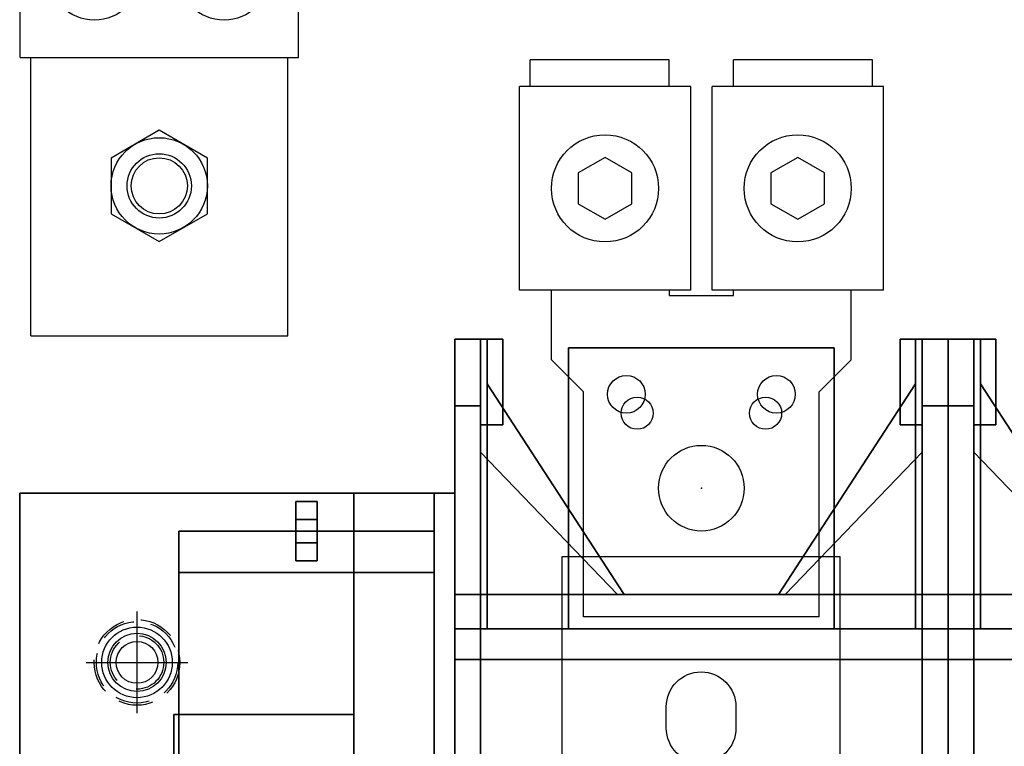
# Model space of a CAD drawing. Extents: x 0 to 143, y 0 to 93.
# Drawn here: x 95 to 101, y 76 to 80 of the extents above; entities that cross this region are included whole.
import ezdxf

# ---------------------------------------------------------------- set-up
doc = ezdxf.new("R2010")
doc.units = 0
doc.header["$MEASUREMENT"] = 0
doc.linetypes.add('CENTER2', pattern=[1.125, 0.75, -0.125, 0.125, -0.125])
doc.linetypes.add('HIDDEN', pattern=[0.375, 0.25, -0.125])
doc.layers.get('0').update_dxf_attribs({"linetype": 'CONTINUOUS'})
for name, color, linetype in [('DIMS-MTG-HOLES', 1, 'CONTINUOUS'), ('FUSE', 3, 'CONTINUOUS'), ('HARDWARE', 200, 'CONTINUOUS'), ('MID MTG', 3, 'CONTINUOUS'), ('PANELPART', 130, 'CONTINUOUS')]:
    doc.layers.add(name, color=color, linetype=linetype)

# ---------------------------------------------------------------- blocks, each defined once
blk = doc.blocks.new('A$C39AC28B0')
at = {"layer": 'DIMS-MTG-HOLES'}
for p, q in [((0, -0.297), (0, 0.297)), ((-0.297, 0), (0.297, 0))]:
    blk.add_line(p, q, dxfattribs=at)
at = {"layer": 'MID MTG', "linetype": 'HIDDEN', "ltscale": 0.8}
for radius in [0.25, 0.2375]:
    blk.add_circle((0, 0), radius, dxfattribs=at)
at = {"layer": 'MID MTG', "linetype": 'Continuous'}
blk.add_circle((0, 0), 0.206, dxfattribs=at)
at = {"layer": 'MID MTG', "linetype": 'HIDDEN'}
blk.add_circle((0, 0), 0.1562, dxfattribs=at)
at = {"layer": 'MID MTG'}
blk.add_circle((0, 0), 0.1221, dxfattribs=at)
blk = doc.blocks.new('199-LH1')
for p, q in [((-0.1875, 2.5), (-1, 2.5)), ((-1, 2.3437), (-1, 2.5)), ((-0.1875, 2.3437), (-0.1875, 2.5)), ((0.1875, 2.3437), (0.1875, 2.5)), ((1, 2.5), (0.1875, 2.5)), ((1, 2.3437), (1, 2.5)), ((-0.0625, 2.3437), (-1.0625, 2.3437)), ((-1.0625, 1.1562), (-1.0625, 2.3437)), ((-0.0625, 1.1562), (-0.0625, 2.3437)), ((0.0625, 1.1562), (0.0625, 2.3437)), ((1.0625, 2.3437), (0.0625, 2.3437)), ((1.0625, 1.1562), (1.0625, 2.3437)), ((-0.0625, 1.1562), (-1.0625, 1.1562)), ((-0.875, 0.75), (-0.875, 1.1562)), ((-0.1875, 1.1562), (-0.1875, 1.125)), ((1.0625, 1.1562), (0.0625, 1.1562)), ((0.1875, 1.125), (0.1875, 1.1562)), ((0.875, 0.75), (0.875, 1.1562)), ((-0.1875, 1.125), (0.1875, 1.125)), ((-0.6875, 0.5625), (-0.875, 0.75)), ((0.6875, 0.5625), (0.875, 0.75)), ((-0.6875, -0.75), (-0.6875, 0.5625)), ((0.6875, -0.75), (0.6875, 0.5625)), ((0.6875, -0.75), (-0.6875, -0.75))]:
    blk.add_line(p, q)
for points in [[(-0.7188, 1.6598), (-0.5625, 1.5696), (-0.4062, 1.6598), (-0.4062, 1.8402), (-0.5625, 1.9304), (-0.7188, 1.8402)], [(0.4062, 1.6598), (0.5625, 1.5696), (0.7188, 1.6598), (0.7188, 1.8402), (0.5625, 1.9304), (0.4062, 1.8402)]]:
    blk.add_lwpolyline(points, close=True)
for centre, radius in [((-0.5625, 1.75), 0.3125), ((0.5625, 1.75), 0.3125), ((-0.375, 0.4375), 0.0938), ((0.375, 0.4375), 0.0938), ((0, 0), 0.25)]:
    blk.add_circle(centre, radius)
blk = doc.blocks.new('A$C56492E82')
at = {"layer": 'FUSE', "elevation": -1.77}
blk.add_lwpolyline([(0.25, 5.25), (1.875, 5.25), (1.875, 7.125), (0.25, 7.125)], close=True, dxfattribs=at)
blk.add_lwpolyline([(0.8594, 6.125), (0.8594, 6.25, -1), (1.2656, 6.25), (1.2656, 6.125, -1)], format="xyb", close=True, dxfattribs=at)
blk = doc.blocks.new('A$C237565B3')
at = {"layer": 'PANELPART'}
for centre, radius in [((3.542, 9.358, 3.78), 0.11), ((3.542, 9.358, 3.99), 0.11), ((4.418, 9.358, 3.78), 0.11), ((4.418, 9.358, 3.99), 0.11), ((3.98, 8.81, 3.78), 0.25), ((3.98, 8.81, 3.99), 0.25), ((0.685, 7.7931), 0.17)]:
    blk.add_circle(centre, radius, dxfattribs=at)
blk.add_point((3.98, 8.81, 3.78), dxfattribs=at)
mesh = blk.add_polymesh((6, 3), dxfattribs=at)
for k, corner in enumerate([(2.54, 7.99, 5.92), (2.54, 7.99, 1.47), (2.54, 7.99, 1.47), (2.54, 9.68, 5.92), (2.54, 9.68, 1.47), (2.54, 9.68, 1.47), (2.73, 9.68, 5.92), (2.73, 9.68, 1.47), (2.54, 9.68, 1.47), (2.73, 7.99, 5.92), (2.73, 7.99, 1.47), (2.54, 7.99, 1.47), (2.73, 7.99, 5.92), (2.73, 7.99, 5.92), (2.54, 7.99, 5.92), (2.73, 9.68, 5.92), (2.73, 9.68, 5.92), (2.54, 9.68, 5.92)]):
    mesh.set_mesh_vertex(divmod(k, 3), corner)
mesh = blk.add_polymesh((6, 3), dxfattribs=at)
for k, corner in enumerate([(2.73, 9.68, 1.47), (2.73, 9.68, 1.47), (2.73, 9.68, 1.47), (2.73, 7.99, 1.47), (2.73, 7.99), (2.73, 7.99), (2.54, 7.99, 1.47), (2.54, 7.99), (2.73, 7.99), (2.54, 9.68, 1.47), (2.54, 9.68, 1.47), (2.73, 9.68, 1.47), (2.54, 9.68, 1.47), (2.54, 9.68, 1.47), (2.73, 9.68, 1.47), (2.54, 7.99, 1.47), (2.54, 7.99, 1.47), (2.73, 7.99, 1.47)]):
    mesh.set_mesh_vertex(divmod(k, 3), corner)
mesh = blk.add_polymesh((6, 3), dxfattribs=at)
for k, corner in enumerate([(2.69, 9.18, 7.1685), (2.69, 9.18, 6.63), (2.69, 9.18, 6.63), (2.69, 9.68, 6.63), (2.69, 9.68, 6.63), (2.69, 9.68, 6.63), (2.82, 9.68, 6.63), (2.82, 9.68, 6.63), (2.69, 9.68, 6.63), (2.82, 9.18, 7.1685), (2.82, 9.18, 6.63), (2.69, 9.18, 6.63), (2.82, 9.18, 7.1685), (2.82, 9.18, 7.1685), (2.69, 9.18, 7.1685), (2.82, 9.68, 6.63), (2.82, 9.68, 6.63), (2.69, 9.68, 6.63)]):
    mesh.set_mesh_vertex(divmod(k, 3), corner)
mesh = blk.add_polymesh((6, 3), dxfattribs=at)
for k, corner in enumerate([(2.69, 9.18, 6.63), (2.69, 9.18, 6.05), (2.69, 9.18, 6.05), (2.69, 9.68, 6.63), (2.69, 9.68, 6.05), (2.69, 9.68, 6.05), (2.82, 9.68, 6.63), (2.82, 9.68, 6.05), (2.69, 9.68, 6.05), (2.82, 9.18, 6.63), (2.82, 9.18, 6.05), (2.69, 9.18, 6.05), (2.82, 9.18, 6.63), (2.82, 9.18, 6.63), (2.69, 9.18, 6.63), (2.82, 9.68, 6.63), (2.82, 9.68, 6.63), (2.69, 9.68, 6.63)]):
    mesh.set_mesh_vertex(divmod(k, 3), corner)
mesh = blk.add_polymesh((6, 3), dxfattribs=at)
for k, corner in enumerate([(5.27, 9.18, 7.1685), (5.27, 9.18, 6.63), (5.27, 9.18, 6.63), (5.27, 9.68, 6.63), (5.27, 9.68, 6.63), (5.27, 9.68, 6.63), (5.14, 9.68, 6.63), (5.14, 9.68, 6.63), (5.27, 9.68, 6.63), (5.14, 9.18, 7.1685), (5.14, 9.18, 6.63), (5.27, 9.18, 6.63), (5.14, 9.18, 7.1685), (5.14, 9.18, 7.1685), (5.27, 9.18, 7.1685), (5.14, 9.68, 6.63), (5.14, 9.68, 6.63), (5.27, 9.68, 6.63)]):
    mesh.set_mesh_vertex(divmod(k, 3), corner)
mesh = blk.add_polymesh((6, 3), dxfattribs=at)
for k, corner in enumerate([(5.27, 9.18, 6.63), (5.27, 9.18, 6.05), (5.27, 9.18, 6.05), (5.27, 9.68, 6.63), (5.27, 9.68, 6.05), (5.27, 9.68, 6.05), (5.14, 9.68, 6.63), (5.14, 9.68, 6.05), (5.27, 9.68, 6.05), (5.14, 9.18, 6.63), (5.14, 9.18, 6.05), (5.27, 9.18, 6.05), (5.14, 9.18, 6.63), (5.14, 9.18, 6.63), (5.27, 9.18, 6.63), (5.14, 9.68, 6.63), (5.14, 9.68, 6.63), (5.27, 9.68, 6.63)]):
    mesh.set_mesh_vertex(divmod(k, 3), corner)
mesh = blk.add_polymesh((6, 3), dxfattribs=at)
for k, corner in enumerate([(5.42, 7.99, 5.92), (5.42, 7.99, 1.47), (5.42, 7.99, 1.47), (5.42, 9.68, 5.92), (5.42, 9.68, 1.47), (5.42, 9.68, 1.47), (5.23, 9.68, 5.92), (5.23, 9.68, 1.47), (5.42, 9.68, 1.47), (5.23, 7.99, 5.92), (5.23, 7.99, 1.47), (5.42, 7.99, 1.47), (5.23, 7.99, 5.92), (5.23, 7.99, 5.92), (5.42, 7.99, 5.92), (5.23, 9.68, 5.92), (5.23, 9.68, 5.92), (5.42, 9.68, 5.92)]):
    mesh.set_mesh_vertex(divmod(k, 3), corner)
mesh = blk.add_polymesh((6, 3), dxfattribs=at)
for k, corner in enumerate([(5.23, 9.68, 1.47), (5.23, 9.68, 1.47), (5.23, 9.68, 1.47), (5.23, 7.99, 1.47), (5.23, 7.99), (5.23, 7.99), (5.42, 7.99, 1.47), (5.42, 7.99), (5.23, 7.99), (5.42, 9.68, 1.47), (5.42, 9.68, 1.47), (5.23, 9.68, 1.47), (5.42, 9.68, 1.47), (5.42, 9.68, 1.47), (5.23, 9.68, 1.47), (5.42, 7.99, 1.47), (5.42, 7.99, 1.47), (5.23, 7.99, 1.47)]):
    mesh.set_mesh_vertex(divmod(k, 3), corner)
mesh = blk.add_polymesh((6, 3), dxfattribs=at)
for k, corner in enumerate([(5.42, 7.99, 5.92), (5.42, 7.99, 1.47), (5.42, 7.99, 1.47), (5.42, 9.68, 5.92), (5.42, 9.68, 1.47), (5.42, 9.68, 1.47), (5.61, 9.68, 5.92), (5.61, 9.68, 1.47), (5.42, 9.68, 1.47), (5.61, 7.99, 5.92), (5.61, 7.99, 1.47), (5.42, 7.99, 1.47), (5.61, 7.99, 5.92), (5.61, 7.99, 5.92), (5.42, 7.99, 5.92), (5.61, 9.68, 5.92), (5.61, 9.68, 5.92), (5.42, 9.68, 5.92)]):
    mesh.set_mesh_vertex(divmod(k, 3), corner)
mesh = blk.add_polymesh((6, 3), dxfattribs=at)
for k, corner in enumerate([(5.61, 9.68, 1.47), (5.61, 9.68, 1.47), (5.61, 9.68, 1.47), (5.61, 7.99, 1.47), (5.61, 7.99), (5.61, 7.99), (5.42, 7.99, 1.47), (5.42, 7.99), (5.61, 7.99), (5.42, 9.68, 1.47), (5.42, 9.68, 1.47), (5.61, 9.68, 1.47), (5.42, 9.68, 1.47), (5.42, 9.68, 1.47), (5.61, 9.68, 1.47), (5.42, 7.99, 1.47), (5.42, 7.99, 1.47), (5.61, 7.99, 1.47)]):
    mesh.set_mesh_vertex(divmod(k, 3), corner)
mesh = blk.add_polymesh((6, 3), dxfattribs=at)
for k, corner in enumerate([(5.57, 9.18, 6.63), (5.57, 9.18, 6.05), (5.57, 9.18, 6.05), (5.57, 9.68, 6.63), (5.57, 9.68, 6.05), (5.57, 9.68, 6.05), (5.7, 9.68, 6.63), (5.7, 9.68, 6.05), (5.57, 9.68, 6.05), (5.7, 9.18, 6.63), (5.7, 9.18, 6.05), (5.57, 9.18, 6.05), (5.7, 9.18, 6.63), (5.7, 9.18, 6.63), (5.57, 9.18, 6.63), (5.7, 9.68, 6.63), (5.7, 9.68, 6.63), (5.57, 9.68, 6.63)]):
    mesh.set_mesh_vertex(divmod(k, 3), corner)
mesh = blk.add_polymesh((6, 3), dxfattribs=at)
for k, corner in enumerate([(5.57, 9.18, 7.1685), (5.57, 9.18, 6.63), (5.57, 9.18, 6.63), (5.57, 9.68, 6.63), (5.57, 9.68, 6.63), (5.57, 9.68, 6.63), (5.7, 9.68, 6.63), (5.7, 9.68, 6.63), (5.57, 9.68, 6.63), (5.7, 9.18, 7.1685), (5.7, 9.18, 6.63), (5.57, 9.18, 6.63), (5.7, 9.18, 7.1685), (5.7, 9.18, 7.1685), (5.57, 9.18, 7.1685), (5.7, 9.68, 6.63), (5.7, 9.68, 6.63), (5.57, 9.68, 6.63)]):
    mesh.set_mesh_vertex(divmod(k, 3), corner)
mesh = blk.add_polymesh((6, 3), dxfattribs=at)
for k, corner in enumerate([(3.205, 7.99, 3.99), (3.205, 7.99, 3.78), (3.205, 7.99, 3.78), (3.205, 9.63, 3.99), (3.205, 9.63, 3.78), (3.205, 9.63, 3.78), (4.755, 9.63, 3.99), (4.755, 9.63, 3.78), (3.205, 9.63, 3.78), (4.755, 7.99, 3.99), (4.755, 7.99, 3.78), (3.205, 7.99, 3.78), (4.755, 7.99, 3.99), (4.755, 7.99, 3.99), (3.205, 7.99, 3.99), (4.755, 9.63, 3.99), (4.755, 9.63, 3.99), (3.205, 9.63, 3.99)]):
    mesh.set_mesh_vertex(divmod(k, 3), corner)
mesh = blk.add_polymesh((6, 3), dxfattribs=at)
for k, corner in enumerate([(3.53, 8.19, 2.13), (3.53, 8.19, 1.98), (3.53, 8.19, 1.98), (3.53, 8.19, 2.13), (3.53, 8.19, 1.98), (3.53, 8.19, 1.98), (2.73, 9.42, 2.13), (2.73, 9.42, 1.98), (3.53, 8.19, 1.98), (2.73, 8.19, 2.13), (2.73, 8.19, 1.98), (3.53, 8.19, 1.98), (2.73, 8.19, 2.13), (2.73, 8.19, 2.13), (3.53, 8.19, 2.13), (2.73, 9.42, 2.13), (2.73, 9.42, 2.13), (3.53, 8.19, 2.13)]):
    mesh.set_mesh_vertex(divmod(k, 3), corner)
mesh = blk.add_polymesh((6, 3), dxfattribs=at)
for k, corner in enumerate([(4.43, 8.19, 2.13), (4.43, 8.19, 1.98), (4.43, 8.19, 1.98), (4.43, 8.19, 2.13), (4.43, 8.19, 1.98), (4.43, 8.19, 1.98), (5.23, 9.42, 2.13), (5.23, 9.42, 1.98), (4.43, 8.19, 1.98), (5.23, 8.19, 2.13), (5.23, 8.19, 1.98), (4.43, 8.19, 1.98), (5.23, 8.19, 2.13), (5.23, 8.19, 2.13), (4.43, 8.19, 2.13), (5.23, 9.42, 2.13), (5.23, 9.42, 2.13), (4.43, 8.19, 2.13)]):
    mesh.set_mesh_vertex(divmod(k, 3), corner)
mesh = blk.add_polymesh((6, 3), dxfattribs=at)
for k, corner in enumerate([(6.41, 8.19, 2.13), (6.41, 8.19, 1.98), (6.41, 8.19, 1.98), (6.41, 8.19, 2.13), (6.41, 8.19, 1.98), (6.41, 8.19, 1.98), (5.61, 9.42, 2.13), (5.61, 9.42, 1.98), (6.41, 8.19, 1.98), (5.61, 8.19, 2.13), (5.61, 8.19, 1.98), (6.41, 8.19, 1.98), (5.61, 8.19, 2.13), (5.61, 8.19, 2.13), (6.41, 8.19, 2.13), (5.61, 9.42, 2.13), (5.61, 9.42, 2.13), (6.41, 8.19, 2.13)]):
    mesh.set_mesh_vertex(divmod(k, 3), corner)
mesh = blk.add_polymesh((6, 3), dxfattribs=at)
for k, corner in enumerate([(2.54, 7.99, 8.45), (2.54, 7.99, 7.05), (2.54, 7.99, 7.05), (2.54, 9.29, 7.05), (2.54, 9.29, 7.05), (2.54, 9.29, 7.05), (2.69, 9.29, 7.05), (2.69, 9.29, 7.05), (2.54, 9.29, 7.05), (2.69, 7.99, 8.45), (2.69, 7.99, 7.05), (2.54, 7.99, 7.05), (2.69, 7.99, 8.45), (2.69, 7.99, 8.45), (2.54, 7.99, 8.45), (2.69, 9.29, 7.05), (2.69, 9.29, 7.05), (2.54, 9.29, 7.05)]):
    mesh.set_mesh_vertex(divmod(k, 3), corner)
mesh = blk.add_polymesh((6, 3), dxfattribs=at)
for k, corner in enumerate([(2.54, 8.19, 7.05), (2.54, 8.19, 5.92), (2.54, 8.19, 5.92), (2.54, 9.29, 7.05), (2.54, 9.29, 5.92), (2.54, 9.29, 5.92), (2.69, 9.29, 7.05), (2.69, 9.29, 5.92), (2.54, 9.29, 5.92), (2.69, 8.19, 7.05), (2.69, 8.19, 5.92), (2.54, 8.19, 5.92), (2.69, 8.19, 7.05), (2.69, 8.19, 7.05), (2.54, 8.19, 7.05), (2.69, 9.29, 7.05), (2.69, 9.29, 7.05), (2.54, 9.29, 7.05)]):
    mesh.set_mesh_vertex(divmod(k, 3), corner)
mesh = blk.add_polymesh((6, 3), dxfattribs=at)
for k, corner in enumerate([(5.42, 8.19, 7.05), (5.42, 8.19, 5.92), (5.42, 8.19, 5.92), (5.42, 9.29, 7.05), (5.42, 9.29, 5.92), (5.42, 9.29, 5.92), (5.27, 9.29, 7.05), (5.27, 9.29, 5.92), (5.42, 9.29, 5.92), (5.27, 8.19, 7.05), (5.27, 8.19, 5.92), (5.42, 8.19, 5.92), (5.27, 8.19, 7.05), (5.27, 8.19, 7.05), (5.42, 8.19, 7.05), (5.27, 9.29, 7.05), (5.27, 9.29, 7.05), (5.42, 9.29, 7.05)]):
    mesh.set_mesh_vertex(divmod(k, 3), corner)
mesh = blk.add_polymesh((6, 3), dxfattribs=at)
for k, corner in enumerate([(5.42, 7.99, 8.45), (5.42, 7.99, 7.05), (5.42, 7.99, 7.05), (5.42, 9.29, 7.05), (5.42, 9.29, 7.05), (5.42, 9.29, 7.05), (5.27, 9.29, 7.05), (5.27, 9.29, 7.05), (5.42, 9.29, 7.05), (5.27, 7.99, 8.45), (5.27, 7.99, 7.05), (5.42, 7.99, 7.05), (5.27, 7.99, 8.45), (5.27, 7.99, 8.45), (5.42, 7.99, 8.45), (5.27, 9.29, 7.05), (5.27, 9.29, 7.05), (5.42, 9.29, 7.05)]):
    mesh.set_mesh_vertex(divmod(k, 3), corner)
mesh = blk.add_polymesh((6, 3), dxfattribs=at)
for k, corner in enumerate([(5.42, 7.99, 8.45), (5.42, 7.99, 7.05), (5.42, 7.99, 7.05), (5.42, 9.29, 7.05), (5.42, 9.29, 7.05), (5.42, 9.29, 7.05), (5.57, 9.29, 7.05), (5.57, 9.29, 7.05), (5.42, 9.29, 7.05), (5.57, 7.99, 8.45), (5.57, 7.99, 7.05), (5.42, 7.99, 7.05), (5.57, 7.99, 8.45), (5.57, 7.99, 8.45), (5.42, 7.99, 8.45), (5.57, 9.29, 7.05), (5.57, 9.29, 7.05), (5.42, 9.29, 7.05)]):
    mesh.set_mesh_vertex(divmod(k, 3), corner)
mesh = blk.add_polymesh((6, 3), dxfattribs=at)
for k, corner in enumerate([(5.42, 8.19, 7.05), (5.42, 8.19, 5.92), (5.42, 8.19, 5.92), (5.42, 9.29, 7.05), (5.42, 9.29, 5.92), (5.42, 9.29, 5.92), (5.57, 9.29, 7.05), (5.57, 9.29, 5.92), (5.42, 9.29, 5.92), (5.57, 8.19, 7.05), (5.57, 8.19, 5.92), (5.42, 8.19, 5.92), (5.57, 8.19, 7.05), (5.57, 8.19, 7.05), (5.42, 8.19, 7.05), (5.57, 9.29, 7.05), (5.57, 9.29, 7.05), (5.42, 9.29, 7.05)]):
    mesh.set_mesh_vertex(divmod(k, 3), corner)
mesh = blk.add_polymesh((6, 3), dxfattribs=at)
for k, corner in enumerate([(3.49, 8.19, 6.33), (3.49, 8.19, 6.18), (3.49, 8.19, 6.18), (3.49, 8.19, 6.33), (3.49, 8.19, 6.18), (3.49, 8.19, 6.18), (2.69, 9.02, 6.33), (2.69, 9.02, 6.18), (3.49, 8.19, 6.18), (2.69, 8.19, 6.33), (2.69, 8.19, 6.18), (3.49, 8.19, 6.18), (2.69, 8.19, 6.33), (2.69, 8.19, 6.33), (3.49, 8.19, 6.33), (2.69, 9.02, 6.33), (2.69, 9.02, 6.33), (3.49, 8.19, 6.33)]):
    mesh.set_mesh_vertex(divmod(k, 3), corner)
mesh = blk.add_polymesh((6, 3), dxfattribs=at)
for k, corner in enumerate([(4.47, 8.19, 6.33), (4.47, 8.19, 6.18), (4.47, 8.19, 6.18), (4.47, 8.19, 6.33), (4.47, 8.19, 6.18), (4.47, 8.19, 6.18), (5.27, 9.02, 6.33), (5.27, 9.02, 6.18), (4.47, 8.19, 6.18), (5.27, 8.19, 6.33), (5.27, 8.19, 6.18), (4.47, 8.19, 6.18), (5.27, 8.19, 6.33), (5.27, 8.19, 6.33), (4.47, 8.19, 6.33), (5.27, 9.02, 6.33), (5.27, 9.02, 6.33), (4.47, 8.19, 6.33)]):
    mesh.set_mesh_vertex(divmod(k, 3), corner)
mesh = blk.add_polymesh((6, 3), dxfattribs=at)
for k, corner in enumerate([(6.37, 8.19, 6.33), (6.37, 8.19, 6.18), (6.37, 8.19, 6.18), (6.37, 8.19, 6.33), (6.37, 8.19, 6.18), (6.37, 8.19, 6.18), (5.57, 9.02, 6.33), (5.57, 9.02, 6.18), (6.37, 8.19, 6.18), (5.57, 8.19, 6.33), (5.57, 8.19, 6.18), (6.37, 8.19, 6.18), (5.57, 8.19, 6.33), (5.57, 8.19, 6.33), (6.37, 8.19, 6.33), (5.57, 9.02, 6.33), (5.57, 9.02, 6.33), (6.37, 8.19, 6.33)]):
    mesh.set_mesh_vertex(divmod(k, 3), corner)
mesh = blk.add_polymesh((6, 3), dxfattribs=at)
for k, corner in enumerate([(0, 0.9, 0.12), (0, 0.9), (0, 0.9), (0, 8.78, 0.12), (0, 8.78), (0, 8.78), (2.54, 8.78, 0.12), (2.54, 8.78), (0, 8.78), (2.54, 0.9, 0.12), (2.54, 0.9), (0, 0.9), (2.54, 0.9, 0.12), (2.54, 0.9, 0.12), (0, 0.9, 0.12), (2.54, 8.78, 0.12), (2.54, 8.78, 0.12), (0, 8.78, 0.12)]):
    mesh.set_mesh_vertex(divmod(k, 3), corner)
mesh = blk.add_polymesh((6, 3), dxfattribs=at)
for k, corner in enumerate([(1.95, 0.9, 5.27), (1.95, 0.9, 5.15), (1.95, 0.9, 5.15), (1.95, 8.78, 5.27), (1.95, 8.78, 5.15), (1.95, 8.78, 5.15), (2.54, 8.78, 5.27), (2.54, 8.78, 5.15), (1.95, 8.78, 5.15), (2.54, 0.9, 5.27), (2.54, 0.9, 5.15), (1.95, 0.9, 5.15), (2.54, 0.9, 5.27), (2.54, 0.9, 5.27), (1.95, 0.9, 5.27), (2.54, 8.78, 5.27), (2.54, 8.78, 5.27), (1.95, 8.78, 5.27)]):
    mesh.set_mesh_vertex(divmod(k, 3), corner)
mesh = blk.add_polymesh((6, 3), dxfattribs=at)
for k, corner in enumerate([(2.42, 0.9, 5.15), (2.42, 0.9, 0.12), (2.42, 0.9, 0.12), (2.42, 8.78, 5.15), (2.42, 8.78, 0.12), (2.42, 8.78, 0.12), (2.54, 8.78, 5.15), (2.54, 8.78, 0.12), (2.42, 8.78, 0.12), (2.54, 0.9, 5.15), (2.54, 0.9, 0.12), (2.42, 0.9, 0.12), (2.54, 0.9, 5.15), (2.54, 0.9, 5.15), (2.42, 0.9, 5.15), (2.54, 8.78, 5.15), (2.54, 8.78, 5.15), (2.42, 8.78, 5.15)]):
    mesh.set_mesh_vertex(divmod(k, 3), corner)
mesh = blk.add_polymesh((6, 3), dxfattribs=at)
for k, corner in enumerate([(1.6125, 8.3867, 2.7034), (1.6125, 8.4902, 2.3171), (1.6125, 8.4902, 2.3171), (1.6125, 8.6282, 2.7681), (1.6125, 8.7317, 2.3818), (1.6125, 8.7317, 2.3818), (1.7375, 8.6282, 2.7681), (1.7375, 8.7317, 2.3818), (1.6125, 8.7317, 2.3818), (1.7375, 8.3867, 2.7034), (1.7375, 8.4902, 2.3171), (1.6125, 8.4902, 2.3171), (1.7375, 8.3867, 2.7034), (1.7375, 8.3867, 2.7034), (1.6125, 8.3867, 2.7034), (1.7375, 8.6282, 2.7681), (1.7375, 8.6282, 2.7681), (1.6125, 8.6282, 2.7681)]):
    mesh.set_mesh_vertex(divmod(k, 3), corner)
mesh = blk.add_polymesh((6, 3), dxfattribs=at)
for k, corner in enumerate([(0.93, 1.0736, 1.0183), (0.93, 1.3143, 0.12), (0.93, 1.3143, 0.12), (0.93, 8.3181, 2.9594), (0.93, 8.5588, 2.0611), (0.93, 8.5588, 2.0611), (2.42, 8.3181, 2.9594), (2.42, 8.5588, 2.0611), (0.93, 8.5588, 2.0611), (2.42, 1.0736, 1.0183), (2.42, 1.3143, 0.12), (0.93, 1.3143, 0.12), (2.42, 1.0736, 1.0183), (2.42, 1.0736, 1.0183), (0.93, 1.0736, 1.0183), (2.42, 8.3181, 2.9594), (2.42, 8.3181, 2.9594), (0.93, 8.3181, 2.9594)]):
    mesh.set_mesh_vertex(divmod(k, 3), corner)
mesh = blk.add_polymesh((6, 3), dxfattribs=at)
for k, corner in enumerate([(2.54, 7.99, 7.05), (2.54, 7.99, 6.68), (2.54, 7.99, 6.68), (2.54, 8.19, 7.05), (2.54, 8.19, 6.68), (2.54, 8.19, 6.68), (2.69, 8.19, 7.05), (2.69, 8.19, 6.68), (2.54, 8.19, 6.68), (2.69, 7.99, 7.05), (2.69, 7.99, 6.68), (2.54, 7.99, 6.68), (2.69, 7.99, 7.05), (2.69, 7.99, 7.05), (2.54, 7.99, 7.05), (2.69, 8.19, 7.05), (2.69, 8.19, 7.05), (2.54, 8.19, 7.05)]):
    mesh.set_mesh_vertex(divmod(k, 3), corner)
mesh = blk.add_polymesh((6, 3), dxfattribs=at)
for k, corner in enumerate([(2.54, 7.81, 6.68), (2.54, 7.81, 6.33), (2.54, 7.81, 6.33), (2.54, 8.19, 6.68), (2.54, 8.19, 6.33), (2.54, 8.19, 6.33), (5.42, 8.19, 6.68), (5.42, 8.19, 6.33), (2.54, 8.19, 6.33), (5.42, 7.81, 6.68), (5.42, 7.81, 6.33), (2.54, 7.81, 6.33), (5.42, 7.81, 6.68), (5.42, 7.81, 6.68), (2.54, 7.81, 6.68), (5.42, 8.19, 6.68), (5.42, 8.19, 6.68), (2.54, 8.19, 6.68)]):
    mesh.set_mesh_vertex(divmod(k, 3), corner)
mesh = blk.add_polymesh((6, 3), dxfattribs=at)
for k, corner in enumerate([(2.54, 7.99, 6.33), (2.54, 7.99, 5.92), (2.54, 7.99, 5.92), (2.54, 8.19, 6.33), (2.54, 8.19, 5.92), (2.54, 8.19, 5.92), (2.69, 8.19, 6.33), (2.69, 8.19, 5.92), (2.54, 8.19, 5.92), (2.69, 7.99, 6.33), (2.69, 7.99, 5.92), (2.54, 7.99, 5.92), (2.69, 7.99, 6.33), (2.69, 7.99, 6.33), (2.54, 7.99, 6.33), (2.69, 8.19, 6.33), (2.69, 8.19, 6.33), (2.54, 8.19, 6.33)]):
    mesh.set_mesh_vertex(divmod(k, 3), corner)
mesh = blk.add_polymesh((6, 3), dxfattribs=at)
for k, corner in enumerate([(5.42, 7.99, 7.05), (5.42, 7.99, 6.68), (5.42, 7.99, 6.68), (5.42, 8.19, 7.05), (5.42, 8.19, 6.68), (5.42, 8.19, 6.68), (5.27, 8.19, 7.05), (5.27, 8.19, 6.68), (5.42, 8.19, 6.68), (5.27, 7.99, 7.05), (5.27, 7.99, 6.68), (5.42, 7.99, 6.68), (5.27, 7.99, 7.05), (5.27, 7.99, 7.05), (5.42, 7.99, 7.05), (5.27, 8.19, 7.05), (5.27, 8.19, 7.05), (5.42, 8.19, 7.05)]):
    mesh.set_mesh_vertex(divmod(k, 3), corner)
mesh = blk.add_polymesh((6, 3), dxfattribs=at)
for k, corner in enumerate([(5.42, 7.99, 6.33), (5.42, 7.99, 5.92), (5.42, 7.99, 5.92), (5.42, 8.19, 6.33), (5.42, 8.19, 5.92), (5.42, 8.19, 5.92), (5.27, 8.19, 6.33), (5.27, 8.19, 5.92), (5.42, 8.19, 5.92), (5.27, 7.99, 6.33), (5.27, 7.99, 5.92), (5.42, 7.99, 5.92), (5.27, 7.99, 6.33), (5.27, 7.99, 6.33), (5.42, 7.99, 6.33), (5.27, 8.19, 6.33), (5.27, 8.19, 6.33), (5.42, 8.19, 6.33)]):
    mesh.set_mesh_vertex(divmod(k, 3), corner)
mesh = blk.add_polymesh((6, 3), dxfattribs=at)
for k, corner in enumerate([(5.42, 7.81, 6.68), (5.42, 7.81, 6.33), (5.42, 7.81, 6.33), (5.42, 8.19, 6.68), (5.42, 8.19, 6.33), (5.42, 8.19, 6.33), (8.3, 8.19, 6.68), (8.3, 8.19, 6.33), (5.42, 8.19, 6.33), (8.3, 7.81, 6.68), (8.3, 7.81, 6.33), (5.42, 7.81, 6.33), (8.3, 7.81, 6.68), (8.3, 7.81, 6.68), (5.42, 7.81, 6.68), (8.3, 8.19, 6.68), (8.3, 8.19, 6.68), (5.42, 8.19, 6.68)]):
    mesh.set_mesh_vertex(divmod(k, 3), corner)
mesh = blk.add_polymesh((6, 3), dxfattribs=at)
for k, corner in enumerate([(5.42, 7.99, 6.33), (5.42, 7.99, 5.92), (5.42, 7.99, 5.92), (5.42, 8.19, 6.33), (5.42, 8.19, 5.92), (5.42, 8.19, 5.92), (5.57, 8.19, 6.33), (5.57, 8.19, 5.92), (5.42, 8.19, 5.92), (5.57, 7.99, 6.33), (5.57, 7.99, 5.92), (5.42, 7.99, 5.92), (5.57, 7.99, 6.33), (5.57, 7.99, 6.33), (5.42, 7.99, 6.33), (5.57, 8.19, 6.33), (5.57, 8.19, 6.33), (5.42, 8.19, 6.33)]):
    mesh.set_mesh_vertex(divmod(k, 3), corner)
mesh = blk.add_polymesh((6, 3), dxfattribs=at)
for k, corner in enumerate([(5.42, 7.99, 7.05), (5.42, 7.99, 6.68), (5.42, 7.99, 6.68), (5.42, 8.19, 7.05), (5.42, 8.19, 6.68), (5.42, 8.19, 6.68), (5.57, 8.19, 7.05), (5.57, 8.19, 6.68), (5.42, 8.19, 6.68), (5.57, 7.99, 7.05), (5.57, 7.99, 6.68), (5.42, 7.99, 6.68), (5.57, 7.99, 7.05), (5.57, 7.99, 7.05), (5.42, 7.99, 7.05), (5.57, 8.19, 7.05), (5.57, 8.19, 7.05), (5.42, 8.19, 7.05)]):
    mesh.set_mesh_vertex(divmod(k, 3), corner)
mesh = blk.add_polymesh((6, 3), dxfattribs=at)
for k, corner in enumerate([(2.54, 1.69, 5.5), (2.54, 1.69), (2.54, 1.69), (2.54, 7.99, 5.5), (2.54, 7.99), (2.54, 7.99), (5.42, 7.99, 5.5), (5.42, 7.99), (2.54, 7.99), (5.42, 1.69, 5.5), (5.42, 1.69), (2.54, 1.69), (5.42, 1.69, 5.5), (5.42, 1.69, 5.5), (2.54, 1.69, 5.5), (5.42, 7.99, 5.5), (5.42, 7.99, 5.5), (2.54, 7.99, 5.5)]):
    mesh.set_mesh_vertex(divmod(k, 3), corner)
mesh = blk.add_polymesh((6, 3), dxfattribs=at)
for k, corner in enumerate([(2.54, 7.81, 6.33), (2.54, 7.81, 5.5), (2.54, 7.81, 5.5), (2.54, 7.99, 6.33), (2.54, 7.99, 5.5), (2.54, 7.99, 5.5), (5.42, 7.99, 6.33), (5.42, 7.99, 5.5), (2.54, 7.99, 5.5), (5.42, 7.81, 6.33), (5.42, 7.81, 5.5), (2.54, 7.81, 5.5), (5.42, 7.81, 6.33), (5.42, 7.81, 6.33), (2.54, 7.81, 6.33), (5.42, 7.99, 6.33), (5.42, 7.99, 6.33), (2.54, 7.99, 6.33)]):
    mesh.set_mesh_vertex(divmod(k, 3), corner)
mesh = blk.add_polymesh((6, 3), dxfattribs=at)
for k, corner in enumerate([(2.54, 1.69, 8.45), (2.54, 1.69, 6.68), (2.54, 1.69, 6.68), (2.54, 7.99, 8.45), (2.54, 7.99, 6.68), (2.54, 7.99, 6.68), (2.69, 7.99, 8.45), (2.69, 7.99, 6.68), (2.54, 7.99, 6.68), (2.69, 1.69, 8.45), (2.69, 1.69, 6.68), (2.54, 1.69, 6.68), (2.69, 1.69, 8.45), (2.69, 1.69, 8.45), (2.54, 1.69, 8.45), (2.69, 7.99, 8.45), (2.69, 7.99, 8.45), (2.54, 7.99, 8.45)]):
    mesh.set_mesh_vertex(divmod(k, 3), corner)
mesh = blk.add_polymesh((6, 3), dxfattribs=at)
for k, corner in enumerate([(5.42, 1.69, 8.45), (5.42, 1.69, 6.68), (5.42, 1.69, 6.68), (5.42, 7.99, 8.45), (5.42, 7.99, 6.68), (5.42, 7.99, 6.68), (5.27, 7.99, 8.45), (5.27, 7.99, 6.68), (5.42, 7.99, 6.68), (5.27, 1.69, 8.45), (5.27, 1.69, 6.68), (5.42, 1.69, 6.68), (5.27, 1.69, 8.45), (5.27, 1.69, 8.45), (5.42, 1.69, 8.45), (5.27, 7.99, 8.45), (5.27, 7.99, 8.45), (5.42, 7.99, 8.45)]):
    mesh.set_mesh_vertex(divmod(k, 3), corner)
mesh = blk.add_polymesh((6, 3), dxfattribs=at)
for k, corner in enumerate([(5.42, 1.69, 5.5), (5.42, 1.69), (5.42, 1.69), (5.42, 7.99, 5.5), (5.42, 7.99), (5.42, 7.99), (8.3, 7.99, 5.5), (8.3, 7.99), (5.42, 7.99), (8.3, 1.69, 5.5), (8.3, 1.69), (5.42, 1.69), (8.3, 1.69, 5.5), (8.3, 1.69, 5.5), (5.42, 1.69, 5.5), (8.3, 7.99, 5.5), (8.3, 7.99, 5.5), (5.42, 7.99, 5.5)]):
    mesh.set_mesh_vertex(divmod(k, 3), corner)
mesh = blk.add_polymesh((6, 3), dxfattribs=at)
for k, corner in enumerate([(5.42, 1.69, 8.45), (5.42, 1.69, 6.68), (5.42, 1.69, 6.68), (5.42, 7.99, 8.45), (5.42, 7.99, 6.68), (5.42, 7.99, 6.68), (5.57, 7.99, 8.45), (5.57, 7.99, 6.68), (5.42, 7.99, 6.68), (5.57, 1.69, 8.45), (5.57, 1.69, 6.68), (5.42, 1.69, 6.68), (5.57, 1.69, 8.45), (5.57, 1.69, 8.45), (5.42, 1.69, 8.45), (5.57, 7.99, 8.45), (5.57, 7.99, 8.45), (5.42, 7.99, 8.45)]):
    mesh.set_mesh_vertex(divmod(k, 3), corner)
mesh = blk.add_polymesh((6, 3), dxfattribs=at)
for k, corner in enumerate([(5.42, 7.81, 6.33), (5.42, 7.81, 5.5), (5.42, 7.81, 5.5), (5.42, 7.99, 6.33), (5.42, 7.99, 5.5), (5.42, 7.99, 5.5), (8.3, 7.99, 6.33), (8.3, 7.99, 5.5), (5.42, 7.99, 5.5), (8.3, 7.81, 6.33), (8.3, 7.81, 5.5), (5.42, 7.81, 5.5), (8.3, 7.81, 6.33), (8.3, 7.81, 6.33), (5.42, 7.81, 6.33), (8.3, 7.99, 6.33), (8.3, 7.99, 6.33), (5.42, 7.99, 6.33)]):
    mesh.set_mesh_vertex(divmod(k, 3), corner)
mesh = blk.add_polymesh((6, 3), dxfattribs=at)
for k, corner in enumerate([(2.54, 1.87, 6.68), (2.54, 1.87, 5.5), (2.54, 1.87, 5.5), (2.54, 7.81, 6.68), (2.54, 7.81, 5.5), (2.54, 7.81, 5.5), (2.69, 7.81, 6.68), (2.69, 7.81, 5.5), (2.54, 7.81, 5.5), (2.69, 1.87, 6.68), (2.69, 1.87, 5.5), (2.54, 1.87, 5.5), (2.69, 1.87, 6.68), (2.69, 1.87, 6.68), (2.54, 1.87, 6.68), (2.69, 7.81, 6.68), (2.69, 7.81, 6.68), (2.54, 7.81, 6.68)]):
    mesh.set_mesh_vertex(divmod(k, 3), corner)
mesh = blk.add_polymesh((6, 3), dxfattribs=at)
for k, corner in enumerate([(5.42, 1.87, 6.68), (5.42, 1.87, 5.5), (5.42, 1.87, 5.5), (5.42, 7.81, 6.68), (5.42, 7.81, 5.5), (5.42, 7.81, 5.5), (5.27, 7.81, 6.68), (5.27, 7.81, 5.5), (5.42, 7.81, 5.5), (5.27, 1.87, 6.68), (5.27, 1.87, 5.5), (5.42, 1.87, 5.5), (5.27, 1.87, 6.68), (5.27, 1.87, 6.68), (5.42, 1.87, 6.68), (5.27, 7.81, 6.68), (5.27, 7.81, 6.68), (5.42, 7.81, 6.68)]):
    mesh.set_mesh_vertex(divmod(k, 3), corner)
mesh = blk.add_polymesh((6, 3), dxfattribs=at)
for k, corner in enumerate([(5.42, 1.87, 6.68), (5.42, 1.87, 5.5), (5.42, 1.87, 5.5), (5.42, 7.81, 6.68), (5.42, 7.81, 5.5), (5.42, 7.81, 5.5), (5.57, 7.81, 6.68), (5.57, 7.81, 5.5), (5.42, 7.81, 5.5), (5.57, 1.87, 6.68), (5.57, 1.87, 5.5), (5.42, 1.87, 5.5), (5.57, 1.87, 6.68), (5.57, 1.87, 6.68), (5.42, 1.87, 6.68), (5.57, 7.81, 6.68), (5.57, 7.81, 6.68), (5.42, 7.81, 6.68)]):
    mesh.set_mesh_vertex(divmod(k, 3), corner)
mesh = blk.add_polymesh((6, 3), dxfattribs=at)
for k, corner in enumerate([(1.95, 7.49, 5.27), (1.95, 7.49, 5.15), (1.95, 7.49, 5.15), (1.95, 2.19, 5.27), (1.95, 2.19, 5.15), (1.95, 2.19, 5.15), (0.9, 2.19, 5.27), (0.9, 2.19, 5.15), (1.95, 2.19, 5.15), (0.9, 7.49, 5.27), (0.9, 7.49, 5.15), (1.95, 7.49, 5.15), (0.9, 7.49, 5.27), (0.9, 7.49, 5.27), (1.95, 7.49, 5.27), (0.9, 2.19, 5.27), (0.9, 2.19, 5.27), (1.95, 2.19, 5.27)]):
    mesh.set_mesh_vertex(divmod(k, 3), corner)
blk = doc.blocks.new('A$C04551C33')
at = {"layer": 'FUSE'}
blk.add_blockref('A$C56492E82', (2.916, 2.2728, -1.65), dxfattribs=at)
at = {"layer": 'MID MTG', "linetype": 'CENTER2'}
blk.add_blockref('A$C39AC28B0', (0.685, 8.7813), dxfattribs=at)
at = {"layer": 'PANELPART'}
for name, p in [('199-LH1', (3.98, 9.7981, 3.78)), ('A$C237565B3', (0, 0.9881))]:
    blk.add_blockref(name, p, dxfattribs=at)
blk = doc.blocks.new('A$C28B04FDF')
at = {"layer": 'HARDWARE'}
blk.add_lwpolyline([(0, 0.1624), (0.2812, 0), (0.5625, 0.1624), (0.5625, 0.4871), (0.2812, 0.6495), (0, 0.4871)], close=True, dxfattribs=at)
for radius in [0.2812, 0.1875, 0.1641]:
    blk.add_circle((0.2812, 0.3248), radius, dxfattribs=at)
blk = doc.blocks.new('A$C65AF2431')
at = {"layer": 'PANELPART'}
for points in [[(0, 2.59), (1.625, 2.59)], [(0, 1.625), (0, 2.59)], [(1.625, 1.625), (1.625, 2.59)], [(0, 1.625), (1.625, 1.625)], [(0.0625, 0), (0.0625, 1.625)], [(1.5625, 0), (1.5625, 1.625)], [(0.0625, 0), (1.5625, 0)]]:
    blk.add_lwpolyline(points, dxfattribs=at)
for points in [[(0.3438, 2.2638), (0.2535, 2.1075), (0.3438, 1.9513), (0.5242, 1.9513), (0.6144, 2.1075), (0.5242, 2.2638)], [(1.2812, 2.2638), (1.3715, 2.1075), (1.2812, 1.9513), (1.1008, 1.9513), (1.0106, 2.1075), (1.1008, 2.2638)]]:
    blk.add_lwpolyline(points, close=True, dxfattribs=at)
for centre in [(0.434, 2.1075), (1.191, 2.1075)]:
    blk.add_circle(centre, 0.2656, dxfattribs=at)
blk.add_blockref('A$C28B04FDF', (0.5313, 0.5502), dxfattribs=at)

msp = doc.modelspace()

# ---------------------------------------------------------------- block references
at = {"layer": 'PANELPART'}
for name, p in [('A$C04551C33', (94.8961, 67.6789, -5.44)), ('A$C65AF2431', (94.8983, 78.3665))]:
    msp.add_blockref(name, p, dxfattribs=at)

doc.saveas('drawing.dxf')
